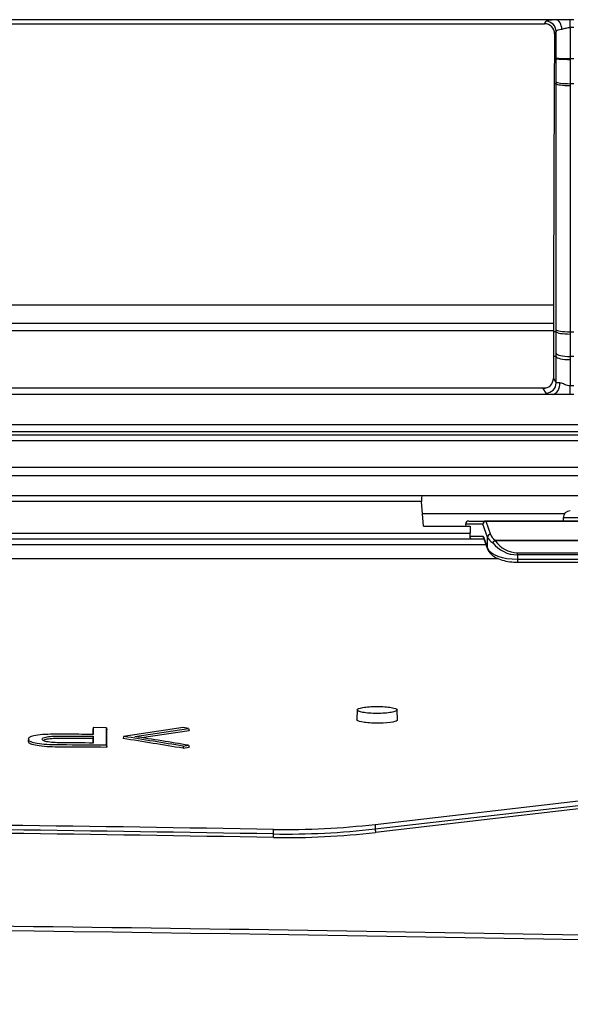
# Model space of a CAD drawing. Units: millimetres. Extents: x 0 to 998, y 0 to 292.
# Drawn here: x 83 to 138, y 0 to 97 of the extents above; entities that cross this region are included whole.
import ezdxf

# ---------------------------------------------------------------- set-up
doc = ezdxf.new("R2010")
doc.units = ezdxf.units.MM

msp = doc.modelspace()

# ---------------------------------------------------------------- linework, layer by layer
for p, q in [((136.092, 96.892), (12.487, 96.892)), ((38.776, 96.495), (134.961, 96.495)), ((134.961, 96.495), (135.102, 96.731)), ((137.502, 96.892), (136.092, 96.892)), ((137.846, 96.892), (137.502, 96.892)), ((137.502, 96.108), (137.502, 96.892)), ((135.948, 95.478), (135.927, 93.041)), ((136.102, 95.736), (135.948, 95.478)), ((136.102, 93.11), (136.102, 95.736)), ((137.502, 96.108), (137.502, 93.042)), ((137.846, 96.108), (137.502, 96.108)), ((136.102, 93.042), (135.927, 93.041)), ((136.102, 93.042), (136.102, 93.11)), ((137.502, 93.042), (137.502, 92.97)), ((137.502, 93.042), (137.846, 93.042)), ((136.101, 90.562), (135.911, 90.561)), ((136.101, 90.562), (136.101, 90.741)), ((136.101, 66.237), (136.101, 90.562)), ((137.502, 90.563), (137.502, 90.385)), ((137.846, 90.563), (137.502, 90.563)), ((137.502, 90.385), (137.501, 66.029)), ((48.29, 68.682), (135.835, 68.682)), ((48.29, 66.865), (135.83, 66.865)), ((136.101, 66.028), (136.101, 66.237)), ((48.29, 66.155), (135.827, 66.155)), ((136.101, 66.028), (135.827, 66.026)), ((136.1, 63.91), (136.101, 66.028)), ((137.501, 65.81), (137.5, 63.593)), ((137.501, 66.029), (137.501, 65.81)), ((137.501, 66.029), (137.846, 66.029)), ((136.1, 63.592), (135.826, 63.589)), ((135.826, 63.589), (135.829, 61.423)), ((136.1, 63.592), (136.1, 63.91)), ((136.1, 60.981), (136.1, 63.592)), ((137.5, 63.593), (137.5, 63.277)), ((137.848, 63.593), (137.5, 63.593)), ((137.5, 63.277), (137.5, 60.706)), ((135.829, 61.423), (136.1, 60.981)), ((38.776, 60.472), (135.116, 60.472)), ((135.1, 59.97), (134.82, 60.428)), ((137.5, 60.706), (137.848, 60.706)), ((137.5, 59.836), (137.5, 60.706)), ((135.749, 59.836), (12.487, 59.836)), ((137.5, 59.836), (135.749, 59.836)), ((137.848, 59.836), (137.5, 59.836)), ((985.442, 56.832), (12.487, 56.832)), ((38.644, 56.16), (441.879, 56.16)), ((38.788, 55.83), (441.879, 55.83)), ((441.879, 55.25), (38.768, 55.25)), ((38.726, 52.625), (441.879, 52.625)), ((38.648, 51.824), (441.929, 51.824)), ((441.929, 49.821), (38.578, 49.821)), ((122.789, 49.231), (35.836, 49.231)), ((122.996, 46.817), (122.789, 49.231)), ((136.928, 48.019), (122.893, 48.019)), ((122.996, 46.817), (127.6, 46.817)), ((127.151, 47.016), (127.155, 46.817)), ((128.857, 47.016), (127.151, 47.016)), ((127.452, 47.317), (129.153, 47.317)), ((127.6, 46.817), (127.6, 46.105)), ((129.309, 45.727), (128.857, 47.016)), ((129.153, 47.317), (146.195, 47.317)), ((129.153, 47.285), (129.153, 47.317)), ((146.195, 47.285), (129.153, 47.285)), ((129.153, 47.285), (129.605, 45.996)), ((138.305, 47.618), (136.803, 47.618)), ((136.803, 47.618), (136.803, 47.317)), ((48.374, 46.105), (127.6, 46.105)), ((127.586, 45.814), (128.858, 45.814)), ((48.959, 44.992), (129.159, 44.992)), ((127.8, 45.515), (49.554, 45.515)), ((128.968, 45.515), (127.8, 45.515)), ((128.905, 45.753), (129.313, 44.634)), ((128.919, 45.651), (129.326, 44.532)), ((129.313, 44.634), (129.309, 45.727)), ((130.086, 45.425), (145.262, 45.425)), ((130.086, 45.363), (130.086, 45.425)), ((145.262, 45.363), (130.086, 45.363)), ((132.273, 44.178), (143.074, 44.178)), ((132.273, 43.973), (132.273, 44.178)), ((132.273, 43.973), (132.275, 43.543)), ((143.074, 43.973), (132.273, 43.973)), ((130.402, 43.585), (48.93, 43.585)), ((132.275, 43.543), (143.073, 43.543)), ((132.275, 43.543), (132.275, 43.242)), ((132.275, 43.242), (143.073, 43.242)), ((116.41, 28.671), (116.392, 27.654)), ((120.398, 27.629), (120.38, 28.647)), ((90.31, 26.884), (90.274, 26.687)), ((90.274, 26.687), (90.274, 26.214)), ((91.618, 26.877), (90.31, 26.884)), ((90.31, 26.884), (90.31, 26.214)), ((91.618, 26.877), (91.654, 26.679)), ((91.618, 25.175), (91.618, 26.877)), ((91.654, 24.965), (91.654, 26.679)), ((99.209, 26.89), (93.327, 26.012)), ((94.419, 26.005), (99.757, 26.795)), ((95.104, 25.895), (99.809, 26.591)), ((99.757, 26.795), (99.209, 26.89)), ((99.757, 26.795), (99.809, 26.591)), ((83.905, 25.789), (83.868, 25.577)), ((90.31, 26.037), (90.274, 25.827)), ((90.274, 25.827), (90.274, 25.361)), ((90.31, 26.037), (90.31, 25.361)), ((93.327, 26.012), (93.275, 25.809)), ((91.618, 25.175), (91.654, 24.965)), ((99.209, 25.055), (99.757, 25.144)), ((99.209, 25.055), (99.21, 24.843)), ((99.21, 24.843), (99.809, 24.94)), ((99.757, 25.144), (99.809, 24.94)), ((118.199, 17.318), (150.69, 21.083)), ((118.206, 16.867), (150.481, 20.607)), ((150.516, 20.258), (118.241, 16.518)), ((108.137, 16.37), (108.146, 16.821)), ((118.199, 17.318), (118.206, 16.867))]:
    msp.add_line(p, q)
for centre, radius, start, end in [((701.654, 88.255), 565.747, 179.51526, 179.76645), ((19655.376, 11.139), 19519.626, 179.7668737, 179.838891), ((675.333, 64.499), 539.508, 179.83779, 180.09663), ((137.504, 47.618), 0.701, 90, 180), ((-426.48, -3186.609), 3254.194, 80.703571, 80.809447), ((-426.613, -3187.568), 3255.37, 80.704604, 80.809486), ((-426.206, -3215.941), 3283.484, 80.782394, 80.876743), ((-2.028, -6379.887), 6397.656, 89.0132621, 89.9610474), ((-2.343, -6314.388), 6331.372, 89.0002047, 89.9527786), ((-2.039, -6291.789), 6309.121, 88.9993935, 89.9552519), ((109.414, 92.739), 76.38, 269.04162, 276.6093), ((109.411, 93.117), 76.307, 269.05053, 276.61326), ((109.418, 92.621), 76.612, 269.03812, 276.61304)]:
    msp.add_arc(centre, radius, start, end)
for centre, major_axis, ratio, start_param, end_param in [((134.945, 95.47), (-0.325, -0.974), 0.973937, 1.892442, 3.456003), ((137.502, 96.72), (-2.404, 0), 0.087998, 5.339314, 6.230757), ((135.102, 95.734), (0.86, -0.513), 0.994852, 0.54269, 2.106251), ((136.092, 95.894), (-0.064, 0.999), 0.588113, 4.71646, 6.175214), ((137.502, 95.723), (-1.402, 0), 0.187438, 5.339314, 6.230757), ((137.502, 93.114), (-1.402, 0), 0.051217, 0.052429, 1.570795), ((137.502, 93.045), (-1.402, 0), 0.0536, 0.052435, 1.570803), ((137.502, 90.75), (-1.402, 0), 0.133729, 0.052835, 1.570839), ((137.502, 90.572), (-1.402, 0), 0.133898, 0.052836, 1.570798), ((137.501, 66.249), (-1.402, 0), 0.156955, 0.053018, 1.570798), ((137.501, 66.04), (-1.402, 0.001), 0.164252, 0.053081, 1.570862), ((137.5, 63.927), (-1.402, 0.001), 0.238024, 0.053911, 1.57094), ((137.5, 63.61), (-1.402, 0), 0.238024, 0.053911, 1.570796), ((134.826, 61.415), (-0.985, -0.193), 0.982814, 1.374118, 2.95313), ((135.1, 60.968), (-0.854, -0.523), 0.994781, 1.023987, 2.602999), ((135.749, 60.834), (-0.094, -0.997), 0.729758, 0.127823, 1.803252), ((137.5, 60.979), (-1.402, 0), 0.01884, -0.754609, -0.053911), ((137.5, 59.981), (-2.404, 0), 0.088187, 0.053911, 0.754609), ((122.896, 49.22), (0.055, -0.601), 0.174903, 3.125562, 4.678905), ((127.456, 47.017), (0.283, -0.116), 0.978588, 1.967362, 3.541188), ((129.153, 47.017), (0, 0.3), 0.984812, 0, 1.573827), ((129.153, 47.017), (0.284, 0.099), 0.880875, 1.271127, 2.766032), ((127.494, 46.116), (0.002, -0.601), 0.176298, 1.044887, 1.552783), ((128.86, 45.213), (-0.002, 0.601), 0.176298, 5.828128, 6.282625), ((129.154, 45.815), (0, 0.3), 0.984812, 1.573827, 2.284676), ((129.605, 45.728), (0.284, 0.099), 0.880875, 1.271127, 2.766032), ((132.267, 46.234), (-2.704, 0.003), 0.50707, 0.176607, 0.63295), ((129.201, 45.754), (0.282, 0.103), 0.887232, 2.755734, 3.141593), ((132.267, 45.966), (-3.005, 0.001), 0.456365, 0.176103, 0.632446), ((130.086, 45.157), (0.171, 0.247), 0.746826, 0.747847, 2.050919), ((130.086, 45.157), (0.248, 0.17), 0.611044, 1.173247, 2.300883), ((132.265, 46.86), (3.003, -0.099), 0.960823, 3.807111, 4.747057), ((132.265, 47.066), (0.072, -2.886), 0.93654, 5.319778, 6.259725), ((129.608, 44.634), (0.282, 0.103), 0.887232, 2.755734, 3.141593), ((132.271, 44.864), (-3.005, 0.001), 0.43975, 0.176016, 1.572306), ((118.241, 16.573), (0.035, -0.298), 0.02133, 3.323528, 4.894417), ((108.132, 16.074), (0.005, 0.3), 0.003099, 4.529155, 6.100423)]:
    msp.add_ellipse(centre, major_axis=major_axis, ratio=ratio, start_param=start_param, end_param=end_param)
for points, knots in [([(137.502, 96.108), (137.35, 96.108), (137.204, 96.076), (136.929, 95.997), (136.801, 95.952), (136.68, 95.935)], [0, 0, 0, 0, 0.5, 0.5, 1, 1, 1, 1]), ([(136.479, 60.997), (136.545, 60.999), (136.619, 60.978), (136.778, 60.919), (136.86, 60.882), (137.116, 60.774), (137.303, 60.706), (137.5, 60.706)], [0, 0, 0, 0, 0.25, 0.25, 0.5, 0.5, 1, 1, 1, 1]), ([(127.8, 45.515), (127.747, 45.515), (127.693, 45.538), (127.608, 45.639), (127.577, 45.716), (127.586, 45.814)], [0, 0, 0, 0, 0.5, 0.5, 1, 1, 1, 1]), ([(129.326, 44.532), (129.371, 44.432), (129.477, 44.208), (129.831, 43.866), (130.395, 43.559), (131.105, 43.343), (131.779, 43.252), (132.144, 43.244), (132.275, 43.242)], [0, 0, 0, 0, 0.119195, 0.31624, 0.521589, 0.72284, 0.91555, 1, 1, 1, 1]), ([(118.395, 28.287), (118.92, 28.287), (119.433, 28.325), (120.166, 28.452), (120.38, 28.542), (120.38, 28.722), (120.17, 28.812), (119.428, 28.94), (118.913, 28.977), (117.876, 28.977), (117.358, 28.94), (116.625, 28.812), (116.41, 28.723), (116.409, 28.541), (116.624, 28.452), (117.357, 28.325), (117.87, 28.287), (118.395, 28.287)], [0, 0, 0, 0, 0.125, 0.125, 0.25, 0.25, 0.375, 0.375, 0.5, 0.5, 0.625, 0.625, 0.75, 0.75, 0.875, 0.875, 1, 1, 1, 1]), ([(120.398, 27.635), (120.398, 27.56), (120.241, 27.485), (119.621, 27.362), (119.126, 27.32), (118.086, 27.309), (117.543, 27.339), (116.73, 27.453), (116.459, 27.536), (116.396, 27.635), (116.392, 27.647), (116.392, 27.659)], [0.2664792, 0.2664792, 0.2664792, 0.2664792, 0.375, 0.375, 0.5, 0.5, 0.625, 0.625, 0.75, 0.75, 0.7671469, 0.7671469, 0.7671469, 0.7671469]), ([(83.868, 25.579), (83.855, 25.529), (83.868, 25.48), (83.967, 25.369), (84.076, 25.307), (84.433, 25.196), (84.683, 25.146), (85.281, 25.065), (85.627, 25.036), (86.362, 25), (86.739, 24.996), (88.629, 24.985), (90.142, 24.975), (91.654, 24.965)], [0.4498194, 0.4498194, 0.4498194, 0.4498194, 0.5, 0.5, 0.5625, 0.5625, 0.625, 0.625, 0.6875, 0.6875, 0.75, 0.75, 1, 1, 1, 1]), ([(90.31, 26.214), (89.563, 26.218), (88.816, 26.222), (87.696, 26.228), (87.323, 26.231), (86.576, 26.236), (86.197, 26.234), (85.473, 26.207), (85.126, 26.182), (84.551, 26.107), (84.324, 26.057), (84.026, 25.944), (83.952, 25.884), (83.887, 25.762), (83.892, 25.7), (83.995, 25.578), (84.1, 25.517), (84.449, 25.405), (84.695, 25.356), (85.286, 25.275), (85.63, 25.245), (86.359, 25.21), (86.734, 25.206), (88.612, 25.194), (90.115, 25.184), (91.618, 25.175)], [0, 0, 0, 0, 0.125, 0.125, 0.1875, 0.1875, 0.25, 0.25, 0.3125, 0.3125, 0.375, 0.375, 0.4375, 0.4375, 0.5, 0.5, 0.5625, 0.5625, 0.625, 0.625, 0.6875, 0.6875, 0.75, 0.75, 1, 1, 1, 1]), ([(90.31, 25.361), (89.252, 25.368), (88.193, 25.371), (86.606, 25.386), (86.077, 25.422), (85.368, 25.554), (85.271, 25.647), (85.263, 25.819), (85.413, 25.908), (85.936, 26.002), (86.162, 26.026), (86.659, 26.053), (86.925, 26.056), (88.227, 26.049), (89.268, 26.043), (90.31, 26.037)], [0, 0, 0, 0, 0.25, 0.25, 0.375, 0.375, 0.5, 0.5, 0.625, 0.625, 0.6875, 0.6875, 0.75, 0.75, 1, 1, 1, 1]), ([(85.432, 25.664), (85.507, 25.699), (85.617, 25.732), (85.939, 25.792), (86.159, 25.816), (86.647, 25.843), (86.911, 25.847), (88.205, 25.84), (89.239, 25.834), (90.274, 25.827)], [0.5696612, 0.5696612, 0.5696612, 0.5696612, 0.625, 0.625, 0.6875, 0.6875, 0.75, 0.75, 1, 1, 1, 1]), ([(3.037, 7.772), (44.375, 7.767), (85.705, 7.305), (168.358, 5.887), (209.68, 4.929), (333.646, 2.004), (416.289, 0), (498.964, 0)], [0, 0, 0, 0, 0.25, 0.25, 0.5, 0.5, 1, 1, 1, 1]), ([(498.964, -0.477), (416.302, -0.477), (333.672, 1.526), (168.411, 5.424), (85.776, 7.282), (3.118, 7.291)], [0, 0, 0, 0, 0.5, 0.5, 1, 1, 1, 1])]:
    msp.add_open_spline(points, degree=3, knots=knots)
for points in [[(136.101, 90.741), (136.102, 91.505), (136.102, 92.272), (136.102, 93.042)], [(137.502, 92.97), (137.502, 92.165), (137.502, 91.362), (137.502, 90.563)]]:
    msp.add_open_spline(points, degree=3)

doc.saveas('drawing.dxf')
